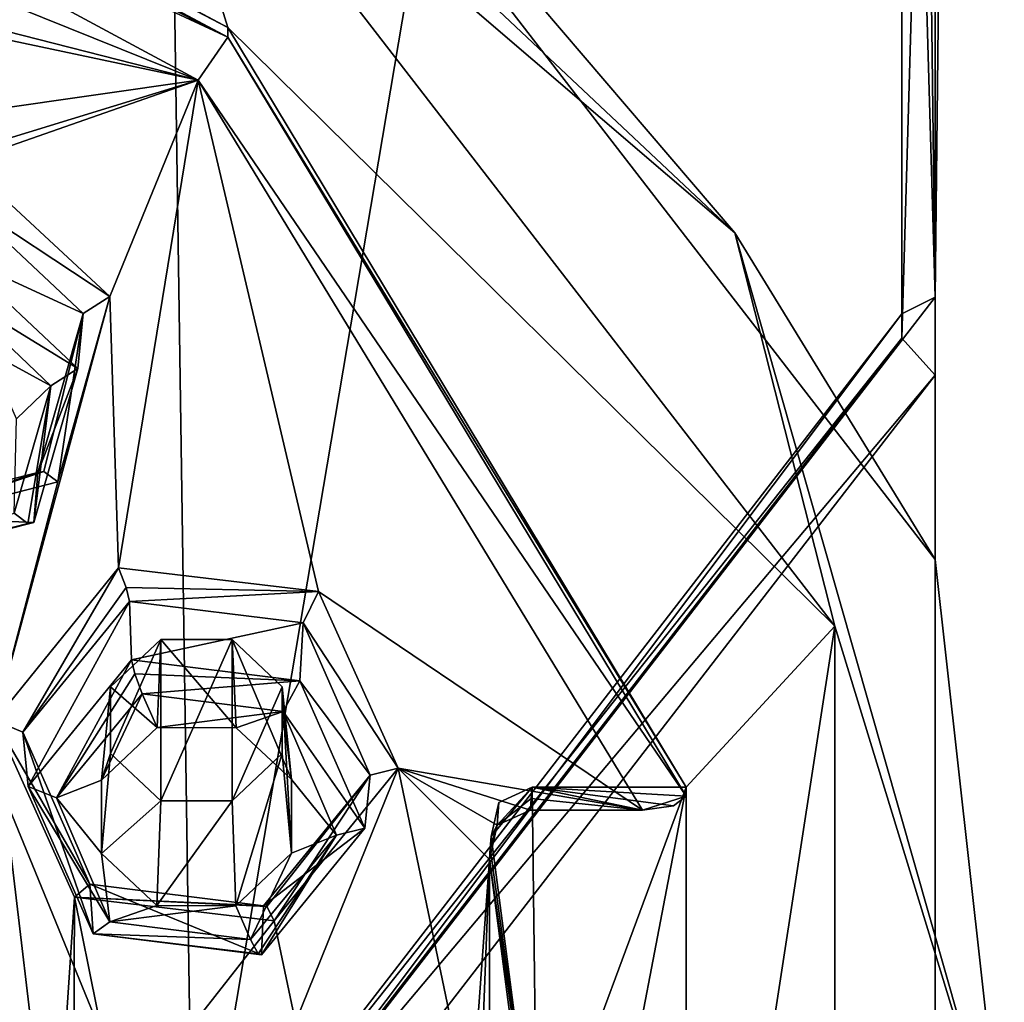
# Model space of a CAD drawing. Units: millimetres. Extents: x -24 to 91, y -253 to 24.
# Drawn here: x 7 to 14, y -238 to -231 of the extents above; entities that cross this region are included whole.
import ezdxf

# ---------------------------------------------------------------- set-up
doc = ezdxf.new("R2010")
doc.units = ezdxf.units.MM
doc.header["$LTSCALE"] = 95.934316
for name, color, linetype in [('248', 7, 'CONTINUOUS'), ('285', 7, 'CONTINUOUS'), ('287', 7, 'CONTINUOUS'), ('288', 7, 'CONTINUOUS'), ('295', 7, 'CONTINUOUS'), ('296', 7, 'CONTINUOUS'), ('311', 7, 'CONTINUOUS'), ('312', 7, 'CONTINUOUS'), ('329', 7, 'CONTINUOUS'), ('330', 7, 'CONTINUOUS'), ('339', 7, 'CONTINUOUS'), ('340', 7, 'CONTINUOUS'), ('341', 7, 'CONTINUOUS'), ('342', 7, 'CONTINUOUS'), ('353', 7, 'CONTINUOUS'), ('354', 7, 'CONTINUOUS'), ('355', 7, 'CONTINUOUS'), ('356', 7, 'CONTINUOUS'), ('408', 7, 'CONTINUOUS'), ('425', 7, 'CONTINUOUS'), ('436', 7, 'CONTINUOUS'), ('446', 7, 'CONTINUOUS'), ('448', 7, 'CONTINUOUS'), ('451', 7, 'CONTINUOUS'), ('958', 7, 'CONTINUOUS'), ('960', 7, 'CONTINUOUS'), ('961', 7, 'CONTINUOUS'), ('962', 7, 'CONTINUOUS'), ('963', 7, 'CONTINUOUS')]:
    doc.layers.add(name, color=color, linetype=linetype)

msp = doc.modelspace()

# ---------------------------------------------------------------- linework, layer by layer
at = {"layer": '248', "color": 254, "linetype": 'Continuous', "true_color": 0xe6e6e6}
for points in [[(3.0349, -228.258, 230.8281), (8.082, -229.1027, 231.1355), (8.7681, -231.3165, 231.9413), (3.0349, -228.258, 230.8281)], [(8.082, -229.1027, 231.1355), (13.077, -235.5631, 233.4869), (8.7681, -231.3165, 231.9413), (8.082, -229.1027, 231.1355)], [(8.7681, -231.3165, 231.9413), (13.077, -235.5631, 233.4869), (12.0229, -236.7039, 233.9022), (8.7681, -231.3165, 231.9413)], [(13.077, -235.5631, 233.4869), (13.077, -243.5486, 236.3934), (12.0229, -242.4077, 235.9782), (13.077, -235.5631, 233.4869)], [(12.0229, -236.7039, 233.9022), (13.077, -235.5631, 233.4869), (12.0229, -242.4077, 235.9782), (12.0229, -236.7039, 233.9022)], [(7.9367, -235.9924, 233.6432), (8.2936, -235.657, 233.5211), (7.9367, -236.4666, 233.8158), (7.9367, -235.9924, 233.6432)], [(7.9367, -236.4666, 233.8158), (8.2936, -235.657, 233.5211), (8.2936, -236.8019, 233.9378), (7.9367, -236.4666, 233.8158)], [(8.2936, -236.8019, 233.9378), (8.2936, -235.657, 233.5211), (8.7982, -235.657, 233.5211), (8.2936, -236.8019, 233.9378)], [(8.7982, -236.8019, 233.9378), (8.2936, -236.8019, 233.9378), (8.7982, -235.657, 233.5211), (8.7982, -236.8019, 233.9378)], [(9.1551, -235.9924, 233.6432), (8.7982, -236.8019, 233.9378), (8.7982, -235.657, 233.5211), (9.1551, -235.9924, 233.6432)], [(9.1551, -236.4666, 233.8158), (8.7982, -236.8019, 233.9378), (9.1551, -235.9924, 233.6432), (9.1551, -236.4666, 233.8158)], [(10.6915, -236.8124, 233.9417), (10.928, -236.7039, 233.9022), (10.637, -237.0542, 234.0297), (10.6915, -236.8124, 233.9417)], [(10.637, -237.0542, 234.0297), (10.928, -236.7039, 233.9022), (10.9649, -239.5558, 234.9402), (10.637, -237.0542, 234.0297)], [(10.928, -236.7039, 233.9022), (12.0229, -236.7039, 233.9022), (10.9649, -239.5558, 234.9402), (10.928, -236.7039, 233.9022)], [(10.9649, -239.5558, 234.9402), (12.0229, -236.7039, 233.9022), (10.928, -242.4077, 235.9782), (10.9649, -239.5558, 234.9402)], [(10.928, -242.4077, 235.9782), (12.0229, -236.7039, 233.9022), (12.0229, -242.4077, 235.9782), (10.928, -242.4077, 235.9782)]]:
    msp.add_3dface(points, dxfattribs=at)
at = {"layer": '285', "color": 93, "linetype": 'Continuous', "true_color": 0x53c963}
for points in [[(3.0436, -229.4684, 230.7365), (3.0436, -228.7221, 230.4649), (8.5578, -231.6885, 231.5446), (3.0436, -229.4684, 230.7365)], [(3.3359, -230.3546, 231.0591), (3.0436, -229.4684, 230.7365), (8.5578, -231.6885, 231.5446), (3.3359, -230.3546, 231.0591)], [(4.6791, -230.8655, 231.245), (3.3359, -230.3546, 231.0591), (8.5578, -231.6885, 231.5446), (4.6791, -230.8655, 231.245)], [(4.8731, -232.2153, 231.7363), (4.6791, -230.8655, 231.245), (8.5578, -231.6885, 231.5446), (4.8731, -232.2153, 231.7363)], [(5.5203, -232.6216, 231.8842), (4.8731, -232.2153, 231.7363), (8.5578, -231.6885, 231.5446), (5.5203, -232.6216, 231.8842)], [(6.8987, -232.2676, 231.7554), (5.5203, -232.6216, 231.8842), (8.5578, -231.6885, 231.5446), (6.8987, -232.2676, 231.7554)], [(7.9316, -233.2226, 232.103), (6.8987, -232.2676, 231.7554), (8.5578, -231.6885, 231.5446), (7.9316, -233.2226, 232.103)], [(7.9936, -235.1476, 232.8036), (7.9316, -233.2226, 232.103), (8.5578, -231.6885, 231.5446), (7.9936, -235.1476, 232.8036)], [(9.4113, -235.3162, 232.865), (7.9936, -235.1476, 232.8036), (8.5578, -231.6885, 231.5446), (9.4113, -235.3162, 232.865)], [(11.7109, -236.8667, 233.4293), (9.4113, -235.3162, 232.865), (8.5578, -231.6885, 231.5446), (11.7109, -236.8667, 233.4293)], [(7.5612, -234.5395, 232.5823), (7.9316, -233.2226, 232.103), (7.1151, -236.231, 233.1979), (7.5612, -234.5395, 232.5823)], [(7.1151, -236.231, 233.1979), (7.9316, -233.2226, 232.103), (7.9936, -235.1476, 232.8036), (7.1151, -236.231, 233.1979)], [(6.1828, -234.8934, 232.7111), (7.5612, -234.5395, 232.5823), (7.1151, -236.231, 233.1979), (6.1828, -234.8934, 232.7111)], [(7.5309, -239.7271, 234.4704), (5.3166, -234.714, 232.6458), (7.1151, -236.231, 233.1979), (7.5309, -239.7271, 234.4704)], [(9.9766, -236.57, 233.3213), (9.4113, -235.3162, 232.865), (11.7109, -236.8667, 233.4293), (9.9766, -236.57, 233.3213)], [(7.6805, -237.4847, 233.6542), (7.5309, -239.7271, 234.4704), (7.1151, -236.231, 233.1979), (7.6805, -237.4847, 233.6542)], [(9.0982, -237.6534, 233.7156), (9.9766, -236.57, 233.3213), (9.25, -238.3707, 233.9767), (9.0982, -237.6534, 233.7156)], [(9.25, -238.3707, 233.9767), (9.9766, -236.57, 233.3213), (10.4924, -239.0385, 234.2198), (9.25, -238.3707, 233.9767)], [(10.4924, -239.0385, 234.2198), (9.9766, -236.57, 233.3213), (10.6259, -237.2173, 233.5569), (10.4924, -239.0385, 234.2198)], [(10.6259, -237.2173, 233.5569), (9.9766, -236.57, 233.3213), (10.6812, -236.9751, 233.4688), (10.6259, -237.2173, 233.5569)], [(10.6812, -236.9751, 233.4688), (9.9766, -236.57, 233.3213), (10.9168, -236.8667, 233.4293), (10.6812, -236.9751, 233.4688)], [(10.9168, -236.8667, 233.4293), (9.9766, -236.57, 233.3213), (11.7109, -236.8667, 233.4293), (10.9168, -236.8667, 233.4293)], [(10.502, -240.3992, 234.715), (10.4924, -239.0385, 234.2198), (10.6259, -237.2173, 233.5569), (10.502, -240.3992, 234.715)], [(10.6259, -242.2363, 235.3837), (10.502, -240.3992, 234.715), (10.6259, -237.2173, 233.5569), (10.6259, -242.2363, 235.3837)], [(10.956, -239.7268, 234.4703), (10.6259, -242.2363, 235.3837), (10.6259, -237.2173, 233.5569), (10.956, -239.7268, 234.4703)], [(7.5309, -239.7271, 234.4704), (7.6805, -237.4847, 233.6542), (7.6617, -241.9826, 235.2914), (7.5309, -239.7271, 234.4704)], [(7.6805, -237.4847, 233.6542), (7.998, -239.0544, 234.2256), (7.6617, -241.9826, 235.2914), (7.6805, -237.4847, 233.6542)], [(7.6805, -237.4847, 233.6542), (9.0982, -237.6534, 233.7156), (7.998, -239.0544, 234.2256), (7.6805, -237.4847, 233.6542)], [(7.998, -239.0544, 234.2256), (9.0982, -237.6534, 233.7156), (9.25, -238.3707, 233.9767), (7.998, -239.0544, 234.2256)]]:
    msp.add_3dface(points, dxfattribs=at)
at = {"layer": '287', "color": 93, "linetype": 'Continuous', "true_color": 0x53c963}
for points in [[(3.0349, -228.258, 230.8281), (8.7681, -231.3165, 231.9413), (3.0384, -228.3272, 230.6405), (3.0349, -228.258, 230.8281)], [(3.0384, -228.3272, 230.6405), (8.7681, -231.3165, 231.9413), (8.7681, -231.3849, 231.7533), (3.0384, -228.3272, 230.6405)], [(8.7681, -231.3165, 231.9413), (12.0229, -236.7039, 233.9022), (8.7681, -231.3849, 231.7533), (8.7681, -231.3165, 231.9413)], [(8.7681, -231.3849, 231.7533), (12.0229, -236.7039, 233.9022), (12.022, -236.7691, 233.713), (8.7681, -231.3849, 231.7533)]]:
    msp.add_3dface(points, dxfattribs=at)
at = {"layer": '288', "color": 93, "linetype": 'Continuous', "true_color": 0x53c963}
for points in [[(3.0384, -228.3272, 230.6405), (8.7681, -231.3849, 231.7533), (3.0421, -228.484, 230.4738), (3.0384, -228.3272, 230.6405)], [(8.7681, -231.3849, 231.7533), (3.0436, -228.7221, 230.4649), (3.0421, -228.484, 230.4738), (8.7681, -231.3849, 231.7533)], [(8.5578, -231.6885, 231.5446), (3.0436, -228.7221, 230.4649), (8.7681, -231.3849, 231.7533), (8.5578, -231.6885, 231.5446)], [(8.5578, -231.6885, 231.5446), (8.7681, -231.3849, 231.7533), (12.022, -236.7691, 233.713), (8.5578, -231.6885, 231.5446)], [(11.7109, -236.8667, 233.4293), (8.5578, -231.6885, 231.5446), (12.022, -236.7691, 233.713), (11.7109, -236.8667, 233.4293)], [(11.7109, -236.8667, 233.4293), (12.022, -236.7691, 233.713), (11.9316, -236.8375, 233.5143), (11.7109, -236.8667, 233.4293)]]:
    msp.add_3dface(points, dxfattribs=at)
at = {"layer": '295', "color": 93, "linetype": 'Continuous', "true_color": 0x53c963}
for points in [[(6.8045, -233.1835, 230.4925), (7.5127, -233.8582, 230.738), (7.0564, -233.609, 230.6473), (6.8045, -233.1835, 230.4925)], [(7.0564, -233.609, 230.6473), (7.5127, -233.8582, 230.738), (7.269, -234.0905, 230.8226), (7.0564, -233.609, 230.6473)], [(7.5127, -233.8582, 230.738), (7.251, -234.761, 231.0666), (7.269, -234.0905, 230.8226), (7.5127, -233.8582, 230.738)]]:
    msp.add_3dface(points, dxfattribs=at)
at = {"layer": '296', "color": 93, "linetype": 'Continuous', "true_color": 0x53c963}
for points in [[(7.552, -236.7814, 231.802), (8.1615, -236.0415, 231.5327), (7.8718, -236.6545, 231.7558), (7.552, -236.7814, 231.802)], [(8.1615, -236.0415, 231.5327), (8.2668, -236.2804, 231.6197), (7.8718, -236.6545, 231.7558), (8.1615, -236.0415, 231.5327)], [(8.1615, -236.0415, 231.5327), (9.1602, -236.1676, 231.5786), (8.2668, -236.2804, 231.6197), (8.1615, -236.0415, 231.5327)], [(8.2668, -236.2804, 231.6197), (9.1602, -236.1676, 231.5786), (8.8276, -236.2825, 231.6204), (8.2668, -236.2804, 231.6197)], [(8.8276, -236.2825, 231.6204), (9.1602, -236.1676, 231.5786), (9.2196, -236.6513, 231.7546), (8.8276, -236.2825, 231.6204)], [(9.1602, -236.1676, 231.5786), (9.5397, -237.0456, 231.8982), (9.2196, -236.6513, 231.7546), (9.1602, -236.1676, 231.5786)], [(7.8722, -237.1757, 231.9455), (7.552, -236.7814, 231.802), (7.8718, -236.6545, 231.7558), (7.8722, -237.1757, 231.9455)], [(9.2196, -236.6513, 231.7546), (9.5397, -237.0456, 231.8982), (9.2199, -237.1725, 231.9443), (9.2196, -236.6513, 231.7546)], [(7.9316, -237.6595, 232.1216), (7.552, -236.7814, 231.802), (7.8722, -237.1757, 231.9455), (7.9316, -237.6595, 232.1216)], [(9.5397, -237.0456, 231.8982), (8.9303, -237.7856, 232.1675), (9.2199, -237.1725, 231.9443), (9.5397, -237.0456, 231.8982)], [(8.2642, -237.5445, 232.0798), (7.9316, -237.6595, 232.1216), (7.8722, -237.1757, 231.9455), (8.2642, -237.5445, 232.0798)], [(9.2199, -237.1725, 231.9443), (8.9303, -237.7856, 232.1675), (8.8249, -237.5466, 232.0805), (9.2199, -237.1725, 231.9443)], [(8.8249, -237.5466, 232.0805), (7.9316, -237.6595, 232.1216), (8.2642, -237.5445, 232.0798), (8.8249, -237.5466, 232.0805)], [(8.9303, -237.7856, 232.1675), (7.9316, -237.6595, 232.1216), (8.8249, -237.5466, 232.0805), (8.9303, -237.7856, 232.1675)]]:
    msp.add_3dface(points, dxfattribs=at)
at = {"layer": '311', "color": 93, "linetype": 'Continuous', "true_color": 0x53c963}
for points in [[(7.7416, -233.3442, 231.9418), (6.8524, -232.9344, 230.6072), (6.8625, -232.5181, 231.6411), (7.7416, -233.3442, 231.9418)], [(7.7041, -233.7346, 230.8985), (6.8524, -232.9344, 230.6072), (7.7416, -233.3442, 231.9418), (7.7041, -233.7346, 230.8985)], [(7.4199, -234.4727, 232.3525), (7.7041, -233.7346, 230.8985), (7.7416, -233.3442, 231.9418), (7.4199, -234.4727, 232.3525)], [(7.3923, -234.8278, 231.2964), (7.7041, -233.7346, 230.8985), (7.4199, -234.4727, 232.3525), (7.3923, -234.8278, 231.2964)]]:
    msp.add_3dface(points, dxfattribs=at)
at = {"layer": '312', "color": 93, "linetype": 'Continuous', "true_color": 0x53c963}
for points in [[(9.3027, -235.5396, 232.7409), (8.085, -235.8019, 231.6509), (8.0701, -235.3871, 232.6854), (9.3027, -235.5396, 232.7409)], [(9.279, -235.9496, 231.7047), (8.085, -235.8019, 231.6509), (9.3027, -235.5396, 232.7409), (9.279, -235.9496, 231.7047)], [(9.7785, -236.619, 233.1338), (9.279, -235.9496, 231.7047), (9.3027, -235.5396, 232.7409), (9.7785, -236.619, 233.1338)], [(9.7399, -236.9952, 232.0852), (9.279, -235.9496, 231.7047), (9.7785, -236.619, 233.1338), (9.7399, -236.9952, 232.0852)], [(9.0217, -237.5458, 233.4711), (9.7399, -236.9952, 232.0852), (9.7785, -236.619, 233.1338), (9.0217, -237.5458, 233.4711)], [(9.0068, -237.8931, 232.412), (9.7399, -236.9952, 232.0852), (9.0217, -237.5458, 233.4711), (9.0068, -237.8931, 232.412)]]:
    msp.add_3dface(points, dxfattribs=at)
at = {"layer": '329', "color": 93, "linetype": 'Continuous', "true_color": 0x53c963}
for points in [[(8.0701, -235.3871, 232.6854), (7.3518, -236.6998, 231.9777), (7.3133, -236.314, 233.0227), (8.0701, -235.3871, 232.6854)], [(8.0701, -235.3871, 232.6854), (8.085, -235.8019, 231.6509), (7.3518, -236.6998, 231.9777), (8.0701, -235.3871, 232.6854)], [(7.3518, -236.6998, 231.9777), (7.8127, -237.7454, 232.3583), (7.3133, -236.314, 233.0227), (7.3518, -236.6998, 231.9777)], [(7.3133, -236.314, 233.0227), (7.8127, -237.7454, 232.3583), (7.789, -237.3934, 233.4156), (7.3133, -236.314, 233.0227)], [(9.0068, -237.8931, 232.412), (9.0217, -237.5458, 233.4711), (7.789, -237.3934, 233.4156), (9.0068, -237.8931, 232.412)], [(7.8127, -237.7454, 232.3583), (9.0068, -237.8931, 232.412), (7.789, -237.3934, 233.4156), (7.8127, -237.7454, 232.3583)]]:
    msp.add_3dface(points, dxfattribs=at)
at = {"layer": '330', "color": 93, "linetype": 'Continuous', "true_color": 0x53c963}
for points in [[(7.3923, -234.8278, 231.2964), (7.4199, -234.4727, 232.3525), (6.219, -234.775, 232.4626), (7.3923, -234.8278, 231.2964)], [(6.229, -235.1207, 231.403), (7.3923, -234.8278, 231.2964), (6.219, -234.775, 232.4626), (6.229, -235.1207, 231.403)]]:
    msp.add_3dface(points, dxfattribs=at)
at = {"layer": '339', "color": 93, "linetype": 'Continuous', "true_color": 0x53c963}
for points in [[(6.8987, -232.2676, 231.7554), (7.9316, -233.2226, 232.103), (6.8625, -232.5181, 231.6411), (6.8987, -232.2676, 231.7554)], [(7.9316, -233.2226, 232.103), (7.7416, -233.3442, 231.9418), (6.8625, -232.5181, 231.6411), (7.9316, -233.2226, 232.103)], [(7.9316, -233.2226, 232.103), (7.5612, -234.5395, 232.5823), (7.7416, -233.3442, 231.9418), (7.9316, -233.2226, 232.103)], [(7.4199, -234.4727, 232.3525), (7.7416, -233.3442, 231.9418), (7.4629, -234.4663, 232.4958), (7.4199, -234.4727, 232.3525)], [(7.7416, -233.3442, 231.9418), (7.5612, -234.5395, 232.5823), (7.4629, -234.4663, 232.4958), (7.7416, -233.3442, 231.9418)]]:
    msp.add_3dface(points, dxfattribs=at)
at = {"layer": '340', "color": 93, "linetype": 'Continuous', "true_color": 0x53c963}
for points in [[(7.5612, -234.5395, 232.5823), (6.1828, -234.8934, 232.7111), (7.4629, -234.4663, 232.4958), (7.5612, -234.5395, 232.5823)], [(6.1828, -234.8934, 232.7111), (7.4199, -234.4727, 232.3525), (7.4629, -234.4663, 232.4958), (6.1828, -234.8934, 232.7111)], [(7.4199, -234.4727, 232.3525), (6.1828, -234.8934, 232.7111), (6.219, -234.775, 232.4626), (7.4199, -234.4727, 232.3525)]]:
    msp.add_3dface(points, dxfattribs=at)
at = {"layer": '341', "color": 93, "linetype": 'Continuous', "true_color": 0x53c963}
for points in [[(6.8045, -233.1835, 230.4925), (6.8524, -232.9344, 230.6072), (7.7041, -233.7346, 230.8985), (6.8045, -233.1835, 230.4925)], [(7.5127, -233.8582, 230.738), (6.8045, -233.1835, 230.4925), (7.7041, -233.7346, 230.8985), (7.5127, -233.8582, 230.738)], [(7.5127, -233.8582, 230.738), (7.7041, -233.7346, 230.8985), (7.3923, -234.8278, 231.2964), (7.5127, -233.8582, 230.738)], [(7.251, -234.761, 231.0666), (7.5127, -233.8582, 230.738), (7.3493, -234.8341, 231.153), (7.251, -234.761, 231.0666)], [(7.5127, -233.8582, 230.738), (7.3923, -234.8278, 231.2964), (7.3493, -234.8341, 231.153), (7.5127, -233.8582, 230.738)]]:
    msp.add_3dface(points, dxfattribs=at)
at = {"layer": '342', "color": 93, "linetype": 'Continuous', "true_color": 0x53c963}
for points in [[(6.229, -235.1207, 231.403), (7.251, -234.761, 231.0666), (7.3493, -234.8341, 231.153), (6.229, -235.1207, 231.403)], [(7.3923, -234.8278, 231.2964), (6.229, -235.1207, 231.403), (7.3493, -234.8341, 231.153), (7.3923, -234.8278, 231.2964)]]:
    msp.add_3dface(points, dxfattribs=at)
at = {"layer": '353', "color": 93, "linetype": 'Continuous', "true_color": 0x53c963}
for points in [[(7.9936, -235.1476, 232.8036), (9.4113, -235.3162, 232.865), (8.0468, -235.2875, 232.7947), (7.9936, -235.1476, 232.8036)], [(9.4113, -235.3162, 232.865), (8.0701, -235.3871, 232.6854), (8.0468, -235.2875, 232.7947), (9.4113, -235.3162, 232.865)], [(9.4113, -235.3162, 232.865), (9.3027, -235.5396, 232.7409), (8.0701, -235.3871, 232.6854), (9.4113, -235.3162, 232.865)], [(9.4113, -235.3162, 232.865), (9.9766, -236.57, 233.3213), (9.3027, -235.5396, 232.7409), (9.4113, -235.3162, 232.865)], [(9.9766, -236.57, 233.3213), (9.7785, -236.619, 233.1338), (9.3027, -235.5396, 232.7409), (9.9766, -236.57, 233.3213)], [(9.9766, -236.57, 233.3213), (9.0982, -237.6534, 233.7156), (9.7785, -236.619, 233.1338), (9.9766, -236.57, 233.3213)], [(9.0217, -237.5458, 233.4711), (9.7785, -236.619, 233.1338), (9.045, -237.5519, 233.6189), (9.0217, -237.5458, 233.4711)], [(9.7785, -236.619, 233.1338), (9.0982, -237.6534, 233.7156), (9.045, -237.5519, 233.6189), (9.7785, -236.619, 233.1338)]]:
    msp.add_3dface(points, dxfattribs=at)
at = {"layer": '354', "color": 93, "linetype": 'Continuous', "true_color": 0x53c963}
for points in [[(7.1151, -236.231, 233.1979), (7.9936, -235.1476, 232.8036), (7.3133, -236.314, 233.0227), (7.1151, -236.231, 233.1979)], [(7.3133, -236.314, 233.0227), (7.9936, -235.1476, 232.8036), (8.0468, -235.2875, 232.7947), (7.3133, -236.314, 233.0227)], [(8.0701, -235.3871, 232.6854), (7.3133, -236.314, 233.0227), (8.0468, -235.2875, 232.7947), (8.0701, -235.3871, 232.6854)], [(7.6805, -237.4847, 233.6542), (7.1151, -236.231, 233.1979), (7.789, -237.3934, 233.4156), (7.6805, -237.4847, 233.6542)], [(7.1151, -236.231, 233.1979), (7.3133, -236.314, 233.0227), (7.789, -237.3934, 233.4156), (7.1151, -236.231, 233.1979)], [(9.0217, -237.5458, 233.4711), (7.6805, -237.4847, 233.6542), (7.789, -237.3934, 233.4156), (9.0217, -237.5458, 233.4711)], [(9.0982, -237.6534, 233.7156), (7.6805, -237.4847, 233.6542), (9.045, -237.5519, 233.6189), (9.0982, -237.6534, 233.7156)], [(7.6805, -237.4847, 233.6542), (9.0217, -237.5458, 233.4711), (9.045, -237.5519, 233.6189), (7.6805, -237.4847, 233.6542)]]:
    msp.add_3dface(points, dxfattribs=at)
at = {"layer": '355', "color": 93, "linetype": 'Continuous', "true_color": 0x53c963}
for points in [[(8.085, -235.8019, 231.6509), (9.279, -235.9496, 231.7047), (8.1083, -235.9016, 231.5415), (8.085, -235.8019, 231.6509)], [(9.279, -235.9496, 231.7047), (8.1615, -236.0415, 231.5327), (8.1083, -235.9016, 231.5415), (9.279, -235.9496, 231.7047)], [(9.1602, -236.1676, 231.5786), (8.1615, -236.0415, 231.5327), (9.279, -235.9496, 231.7047), (9.1602, -236.1676, 231.5786)], [(9.1602, -236.1676, 231.5786), (9.279, -235.9496, 231.7047), (9.7399, -236.9952, 232.0852), (9.1602, -236.1676, 231.5786)], [(9.5397, -237.0456, 231.8982), (9.1602, -236.1676, 231.5786), (9.7399, -236.9952, 232.0852), (9.5397, -237.0456, 231.8982)], [(9.5397, -237.0456, 231.8982), (9.7399, -236.9952, 232.0852), (9.0068, -237.8931, 232.412), (9.5397, -237.0456, 231.8982)], [(8.9303, -237.7856, 232.1675), (9.5397, -237.0456, 231.8982), (8.9835, -237.887, 232.2641), (8.9303, -237.7856, 232.1675)], [(9.5397, -237.0456, 231.8982), (9.0068, -237.8931, 232.412), (8.9835, -237.887, 232.2641), (9.5397, -237.0456, 231.8982)]]:
    msp.add_3dface(points, dxfattribs=at)
at = {"layer": '356', "color": 93, "linetype": 'Continuous', "true_color": 0x53c963}
for points in [[(8.085, -235.8019, 231.6509), (7.552, -236.7814, 231.802), (7.3518, -236.6998, 231.9777), (8.085, -235.8019, 231.6509)], [(7.552, -236.7814, 231.802), (8.085, -235.8019, 231.6509), (8.1083, -235.9016, 231.5415), (7.552, -236.7814, 231.802)], [(8.1615, -236.0415, 231.5327), (7.552, -236.7814, 231.802), (8.1083, -235.9016, 231.5415), (8.1615, -236.0415, 231.5327)], [(7.552, -236.7814, 231.802), (7.9316, -237.6595, 232.1216), (7.3518, -236.6998, 231.9777), (7.552, -236.7814, 231.802)], [(7.9316, -237.6595, 232.1216), (7.8127, -237.7454, 232.3583), (7.3518, -236.6998, 231.9777), (7.9316, -237.6595, 232.1216)], [(7.9316, -237.6595, 232.1216), (8.9303, -237.7856, 232.1675), (7.8127, -237.7454, 232.3583), (7.9316, -237.6595, 232.1216)], [(7.8127, -237.7454, 232.3583), (8.9303, -237.7856, 232.1675), (8.9835, -237.887, 232.2641), (7.8127, -237.7454, 232.3583)], [(9.0068, -237.8931, 232.412), (7.8127, -237.7454, 232.3583), (8.9835, -237.887, 232.2641), (9.0068, -237.8931, 232.412)]]:
    msp.add_3dface(points, dxfattribs=at)
at = {"layer": '408', "color": 93, "linetype": 'Continuous', "true_color": 0x53c963}
for points in [[(8.2936, -235.657, 233.5211), (8.2668, -236.2804, 231.6197), (8.8276, -236.2825, 231.6204), (8.2936, -235.657, 233.5211)], [(8.7982, -235.657, 233.5211), (8.2936, -235.657, 233.5211), (8.8276, -236.2825, 231.6204), (8.7982, -235.657, 233.5211)], [(9.1551, -235.9924, 233.6432), (8.7982, -235.657, 233.5211), (9.2196, -236.6513, 231.7546), (9.1551, -235.9924, 233.6432)], [(8.7982, -235.657, 233.5211), (8.8276, -236.2825, 231.6204), (9.2196, -236.6513, 231.7546), (8.7982, -235.657, 233.5211)], [(9.1551, -236.4666, 233.8158), (9.1551, -235.9924, 233.6432), (9.2199, -237.1725, 231.9443), (9.1551, -236.4666, 233.8158)], [(9.1551, -235.9924, 233.6432), (9.2196, -236.6513, 231.7546), (9.2199, -237.1725, 231.9443), (9.1551, -235.9924, 233.6432)], [(8.7982, -236.8019, 233.9378), (9.1551, -236.4666, 233.8158), (8.8249, -237.5466, 232.0805), (8.7982, -236.8019, 233.9378)], [(9.1551, -236.4666, 233.8158), (9.2199, -237.1725, 231.9443), (8.8249, -237.5466, 232.0805), (9.1551, -236.4666, 233.8158)]]:
    msp.add_3dface(points, dxfattribs=at)
at = {"layer": '425', "color": 93, "linetype": 'Continuous', "true_color": 0x53c963}
for points in [[(8.2936, -235.657, 233.5211), (7.9367, -235.9924, 233.6432), (8.2668, -236.2804, 231.6197), (8.2936, -235.657, 233.5211)], [(7.9367, -235.9924, 233.6432), (7.9367, -236.4666, 233.8158), (7.8718, -236.6545, 231.7558), (7.9367, -235.9924, 233.6432)], [(8.2668, -236.2804, 231.6197), (7.9367, -235.9924, 233.6432), (7.8718, -236.6545, 231.7558), (8.2668, -236.2804, 231.6197)], [(7.9367, -236.4666, 233.8158), (7.8722, -237.1757, 231.9455), (7.8718, -236.6545, 231.7558), (7.9367, -236.4666, 233.8158)], [(7.9367, -236.4666, 233.8158), (8.2936, -236.8019, 233.9378), (7.8722, -237.1757, 231.9455), (7.9367, -236.4666, 233.8158)], [(8.2936, -236.8019, 233.9378), (8.2642, -237.5445, 232.0798), (7.8722, -237.1757, 231.9455), (8.2936, -236.8019, 233.9378)], [(8.2936, -236.8019, 233.9378), (8.7982, -236.8019, 233.9378), (8.2642, -237.5445, 232.0798), (8.2936, -236.8019, 233.9378)], [(8.7982, -236.8019, 233.9378), (8.8249, -237.5466, 232.0805), (8.2642, -237.5445, 232.0798), (8.7982, -236.8019, 233.9378)]]:
    msp.add_3dface(points, dxfattribs=at)
at = {"layer": '436', "color": 93, "linetype": 'Continuous', "true_color": 0x53c963}
for points in [[(5.3166, -234.714, 232.6458), (7.5309, -239.7271, 234.4704), (5.1139, -234.8205, 232.9982), (5.3166, -234.714, 232.6458)], [(7.5309, -239.7271, 234.4704), (7.2321, -239.626, 234.7473), (5.1139, -234.8205, 232.9982), (7.5309, -239.7271, 234.4704)]]:
    msp.add_3dface(points, dxfattribs=at)
at = {"layer": '446', "color": 93, "linetype": 'Continuous', "true_color": 0x53c963}
for points in [[(11.7109, -236.8667, 233.4293), (10.928, -236.7039, 233.9022), (10.9224, -236.7859, 233.6641), (11.7109, -236.8667, 233.4293)], [(12.0229, -236.7039, 233.9022), (10.928, -236.7039, 233.9022), (12.022, -236.7691, 233.713), (12.0229, -236.7039, 233.9022)], [(10.928, -236.7039, 233.9022), (11.7109, -236.8667, 233.4293), (11.9316, -236.8375, 233.5143), (10.928, -236.7039, 233.9022)], [(12.022, -236.7691, 233.713), (10.928, -236.7039, 233.9022), (11.9316, -236.8375, 233.5143), (12.022, -236.7691, 233.713)], [(10.9168, -236.8667, 233.4293), (11.7109, -236.8667, 233.4293), (10.9224, -236.7859, 233.6641), (10.9168, -236.8667, 233.4293)]]:
    msp.add_3dface(points, dxfattribs=at)
at = {"layer": '448', "color": 93, "linetype": 'Continuous', "true_color": 0x53c963}
for points in [[(10.637, -237.0542, 234.0297), (10.9649, -239.5558, 234.9402), (10.6314, -237.1363, 233.7917), (10.637, -237.0542, 234.0297)], [(10.9649, -239.5558, 234.9402), (10.6259, -237.2173, 233.5569), (10.6314, -237.1363, 233.7917), (10.9649, -239.5558, 234.9402)], [(10.9649, -239.5558, 234.9402), (10.956, -239.7268, 234.4703), (10.6259, -237.2173, 233.5569), (10.9649, -239.5558, 234.9402)]]:
    msp.add_3dface(points, dxfattribs=at)
at = {"layer": '451', "color": 93, "linetype": 'Continuous', "true_color": 0x53c963}
for points in [[(10.928, -236.7039, 233.9022), (10.6915, -236.8124, 233.9417), (10.6812, -236.9751, 233.4688), (10.928, -236.7039, 233.9022)], [(10.928, -236.7039, 233.9022), (10.6812, -236.9751, 233.4688), (10.9224, -236.7859, 233.6641), (10.928, -236.7039, 233.9022)], [(10.6812, -236.9751, 233.4688), (10.9168, -236.8667, 233.4293), (10.9224, -236.7859, 233.6641), (10.6812, -236.9751, 233.4688)], [(10.6915, -236.8124, 233.9417), (10.637, -237.0542, 234.0297), (10.6812, -236.9751, 233.4688), (10.6915, -236.8124, 233.9417)], [(10.6259, -237.2173, 233.5569), (10.6812, -236.9751, 233.4688), (10.6314, -237.1363, 233.7917), (10.6259, -237.2173, 233.5569)], [(10.6812, -236.9751, 233.4688), (10.637, -237.0542, 234.0297), (10.6314, -237.1363, 233.7917), (10.6812, -236.9751, 233.4688)]]:
    msp.add_3dface(points, dxfattribs=at)
at = {"layer": '958', "linetype": 'Continuous'}
for points in [[(14.1281, -202.5441, 327.0886), (13.5068, -210.5664, 330.0085), (13.7903, -233.229, 265.4237), (14.1281, -202.5441, 327.0886)], [(14.1281, -202.5441, 327.0886), (13.7903, -233.229, 265.4237), (13.7903, -224.808, 262.3587), (14.1281, -202.5441, 327.0886)], [(13.5068, -210.5664, 330.0085), (8.1784, -216.8617, 332.2998), (8.5229, -240.0418, 267.9033), (13.5068, -210.5664, 330.0085)], [(13.5068, -210.5664, 330.0085), (8.5229, -240.0418, 267.9033), (13.7903, -233.229, 265.4237), (13.5068, -210.5664, 330.0085)], [(8.1784, -216.8617, 332.2998), (0, -219.2359, 333.1639), (8.5229, -240.0418, 267.9033), (8.1784, -216.8617, 332.2998)], [(0, -219.2359, 333.1639), (0, -242.6441, 268.8505), (8.5229, -240.0418, 267.9033), (0, -219.2359, 333.1639)], [(13.7903, -235.0888, 234.1124), (8.5229, -228.276, 231.6328), (13.7903, -225.3614, 260.8382), (13.7903, -235.0888, 234.1124)], [(13.7903, -235.0888, 234.1124), (13.7903, -225.3614, 260.8382), (13.7903, -233.7824, 263.9032), (13.7903, -235.0888, 234.1124)], [(13.7903, -243.5098, 237.1774), (13.7903, -233.7824, 263.9032), (8.5229, -240.5952, 266.3829), (13.7903, -243.5098, 237.1774)], [(13.7903, -243.5098, 237.1774), (13.7903, -235.0888, 234.1124), (13.7903, -233.7824, 263.9032), (13.7903, -243.5098, 237.1774)]]:
    msp.add_3dface(points, dxfattribs=at)
at = {"layer": '960', "linetype": 'Continuous'}
for points in [[(12.3671, -232.7711, 232.7045), (8.082, -229.1027, 231.1355), (7.1402, -227.8594, 230.9168), (12.3671, -232.7711, 232.7045)], [(12.3671, -232.7711, 232.7045), (7.1402, -227.8594, 230.9168), (8.5229, -228.276, 231.6328), (12.3671, -232.7711, 232.7045)], [(13.7903, -235.0888, 234.1124), (12.3671, -232.7711, 232.7045), (8.5229, -228.276, 231.6328), (13.7903, -235.0888, 234.1124)], [(13.077, -235.5631, 233.4869), (8.082, -229.1027, 231.1355), (12.3671, -232.7711, 232.7045), (13.077, -235.5631, 233.4869)], [(14.2803, -239.4807, 235.1466), (13.077, -235.5631, 233.4869), (12.3671, -232.7711, 232.7045), (14.2803, -239.4807, 235.1466)], [(14.2803, -239.4807, 235.1466), (12.3671, -232.7711, 232.7045), (13.7903, -235.0888, 234.1124), (14.2803, -239.4807, 235.1466)], [(13.7903, -243.5098, 237.1774), (14.2803, -239.4807, 235.1466), (13.7903, -235.0888, 234.1124), (13.7903, -243.5098, 237.1774)], [(13.077, -243.5486, 236.3934), (13.077, -235.5631, 233.4869), (14.2803, -239.4807, 235.1466), (13.077, -243.5486, 236.3934)]]:
    msp.add_3dface(points, dxfattribs=at)
at = {"layer": '961', "linetype": 'Continuous'}
for points in [[(13.5526, -233.3476, 264.8719), (13.5526, -225.2428, 261.3899), (13.5526, -225.0718, 261.8598), (13.5526, -233.3476, 264.8719)], [(13.5526, -233.5186, 264.4021), (13.5526, -225.2428, 261.3899), (13.5526, -233.3476, 264.8719), (13.5526, -233.5186, 264.4021)], [(8.3759, -240.0429, 267.3088), (13.5526, -233.5186, 264.4021), (13.5526, -233.3476, 264.8719), (8.3759, -240.0429, 267.3088)], [(8.3759, -240.214, 266.839), (13.5526, -233.5186, 264.4021), (8.3759, -240.0429, 267.3088), (8.3759, -240.214, 266.839)]]:
    msp.add_3dface(points, dxfattribs=at)
at = {"layer": '962', "linetype": 'Continuous'}
for points in [[(13.7903, -233.229, 265.4237), (13.5526, -225.0718, 261.8598), (13.7903, -224.808, 262.3587), (13.7903, -233.229, 265.4237)], [(13.5526, -233.3476, 264.8719), (13.5526, -225.0718, 261.8598), (13.7903, -233.229, 265.4237), (13.5526, -233.3476, 264.8719)], [(8.5229, -240.0418, 267.9033), (13.5526, -233.3476, 264.8719), (13.7903, -233.229, 265.4237), (8.5229, -240.0418, 267.9033)], [(8.3759, -240.0429, 267.3088), (13.5526, -233.3476, 264.8719), (8.5229, -240.0418, 267.9033), (8.3759, -240.0429, 267.3088)]]:
    msp.add_3dface(points, dxfattribs=at)
at = {"layer": '963', "linetype": 'Continuous'}
for points in [[(13.5526, -225.2428, 261.3899), (13.5526, -233.5186, 264.4021), (13.7903, -225.3614, 260.8382), (13.5526, -225.2428, 261.3899)], [(13.7903, -225.3614, 260.8382), (13.5526, -233.5186, 264.4021), (13.7903, -233.7824, 263.9032), (13.7903, -225.3614, 260.8382)], [(13.5526, -233.5186, 264.4021), (8.3759, -240.214, 266.839), (13.7903, -233.7824, 263.9032), (13.5526, -233.5186, 264.4021)], [(13.7903, -233.7824, 263.9032), (8.3759, -240.214, 266.839), (8.5229, -240.5952, 266.3829), (13.7903, -233.7824, 263.9032)]]:
    msp.add_3dface(points, dxfattribs=at)

doc.saveas('drawing.dxf')
